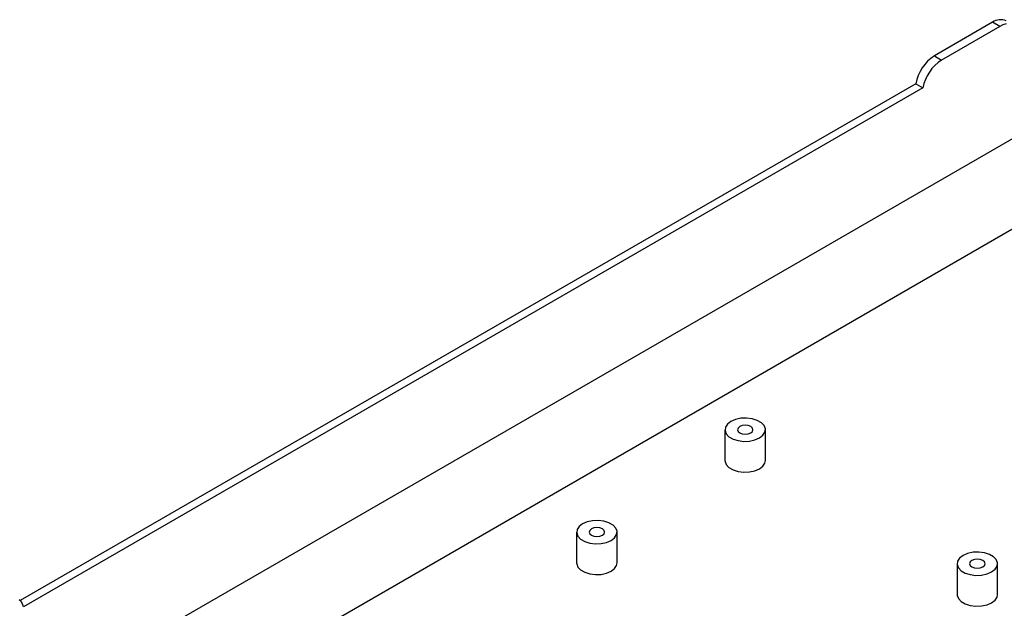
# Model space of a CAD drawing. Units: millimetres. Extents: x 0 to 841, y 0 to 594.
# Drawn here: x 678 to 732, y 419 to 452 of the extents above; entities that cross this region are included whole.
import ezdxf

# ---------------------------------------------------------------- set-up
doc = ezdxf.new("R2010")
doc.units = ezdxf.units.MM
doc.layers.add('SLD-0', color=179, linetype='Continuous')

msp = doc.modelspace()

# ---------------------------------------------------------------- linework, layer by layer
at = {"layer": 'SLD-0'}
for p, q in [((731.666, 451.509), (728.43, 449.641)), ((732.064, 451.279), (731.666, 451.509)), ((732.064, 451.279), (728.828, 449.411)), ((732.241, 451.364), (732.064, 451.279)), ((732.414, 451.413), (732.241, 451.364)), ((728.43, 449.641), (728.828, 449.411)), ((727.396, 448.095), (677.626, 419.363)), ((727.794, 447.865), (677.811, 419.01)), ((727.396, 448.095), (727.794, 447.865)), ((736.279, 447.07), (674.855, 411.611)), ((736.075, 441.915), (677.638, 408.18)), ((716.929, 429.171), (716.817, 428.998)), ((717.121, 429.319), (716.929, 429.171)), ((717.378, 429.43), (717.121, 429.319)), ((717.678, 429.494), (717.378, 429.43)), ((717.612, 429.036), (717.518, 428.955)), ((717.752, 429.09), (717.612, 429.036)), ((717.997, 429.507), (717.678, 429.494)), ((717.917, 429.109), (717.752, 429.09)), ((718.082, 429.09), (717.917, 429.109)), ((718.31, 429.468), (717.997, 429.507)), ((718.222, 429.036), (718.082, 429.09)), ((718.315, 428.955), (718.222, 429.036)), ((718.591, 429.38), (718.31, 429.468)), ((718.817, 429.249), (718.591, 429.38)), ((718.971, 429.087), (718.817, 429.249)), ((719.039, 428.906), (718.971, 429.087)), ((716.792, 428.86), (716.792, 427.145)), ((716.817, 428.998), (716.795, 428.813)), ((716.795, 428.813), (716.863, 428.633)), ((716.863, 428.633), (717.016, 428.47)), ((717.016, 428.47), (717.243, 428.34)), ((717.518, 428.955), (717.485, 428.86)), ((717.485, 428.86), (717.518, 428.764)), ((717.518, 428.764), (717.612, 428.684)), ((717.612, 428.684), (717.752, 428.63)), ((717.752, 428.63), (717.917, 428.611)), ((717.917, 428.611), (718.082, 428.63)), ((718.082, 428.63), (718.222, 428.684)), ((718.222, 428.684), (718.315, 428.764)), ((718.348, 428.86), (718.315, 428.955)), ((718.315, 428.764), (718.348, 428.86)), ((718.712, 428.4), (718.904, 428.548)), ((718.904, 428.548), (719.016, 428.722)), ((719.016, 428.722), (719.039, 428.906)), ((719.042, 427.145), (719.042, 428.86)), ((717.243, 428.34), (717.524, 428.251)), ((717.524, 428.251), (717.836, 428.212)), ((717.836, 428.212), (718.156, 428.225)), ((718.156, 428.225), (718.456, 428.29)), ((718.456, 428.29), (718.712, 428.4)), ((716.792, 427.145), (716.795, 427.099)), ((716.795, 427.099), (716.863, 426.918)), ((716.863, 426.918), (717.016, 426.756)), ((718.712, 426.686), (718.904, 426.834)), ((718.904, 426.834), (719.016, 427.007)), ((719.016, 427.007), (719.042, 427.145)), ((717.016, 426.756), (717.243, 426.625)), ((717.243, 426.625), (717.524, 426.536)), ((717.524, 426.536), (717.836, 426.497)), ((717.836, 426.497), (718.156, 426.51)), ((718.156, 426.51), (718.456, 426.575)), ((718.456, 426.575), (718.712, 426.686)), ((708.877, 423.626), (708.685, 423.478)), ((709.134, 423.737), (708.877, 423.626)), ((709.434, 423.801), (709.134, 423.737)), ((709.753, 423.815), (709.434, 423.801)), ((710.066, 423.775), (709.753, 423.815)), ((710.347, 423.687), (710.066, 423.775)), ((710.573, 423.556), (710.347, 423.687)), ((710.727, 423.394), (710.573, 423.556)), ((708.548, 423.167), (708.548, 421.452)), ((708.573, 423.305), (708.551, 423.12)), ((708.551, 423.12), (708.619, 422.94)), ((708.685, 423.478), (708.573, 423.305)), ((709.274, 423.262), (709.242, 423.167)), ((709.242, 423.167), (709.274, 423.071)), ((709.368, 423.343), (709.274, 423.262)), ((709.274, 423.071), (709.368, 422.991)), ((709.508, 423.397), (709.368, 423.343)), ((709.673, 423.416), (709.508, 423.397)), ((709.838, 423.397), (709.673, 423.416)), ((709.978, 423.343), (709.838, 423.397)), ((710.071, 423.262), (709.978, 423.343)), ((709.978, 422.991), (710.071, 423.071)), ((710.104, 423.167), (710.071, 423.262)), ((710.071, 423.071), (710.104, 423.167)), ((710.66, 422.855), (710.772, 423.029)), ((710.795, 423.213), (710.727, 423.394)), ((710.772, 423.029), (710.795, 423.213)), ((710.798, 421.452), (710.798, 423.167)), ((708.619, 422.94), (708.772, 422.778)), ((708.772, 422.778), (708.999, 422.647)), ((708.999, 422.647), (709.28, 422.558)), ((709.28, 422.558), (709.592, 422.519)), ((709.368, 422.991), (709.508, 422.937)), ((709.508, 422.937), (709.673, 422.918)), ((709.592, 422.519), (709.912, 422.532)), ((709.673, 422.918), (709.838, 422.937)), ((709.838, 422.937), (709.978, 422.991)), ((709.912, 422.532), (710.212, 422.597)), ((710.212, 422.597), (710.468, 422.708)), ((710.468, 422.708), (710.66, 422.855)), ((730.278, 421.982), (730.022, 421.872)), ((730.578, 422.047), (730.278, 421.982)), ((730.897, 422.06), (730.578, 422.047)), ((731.21, 422.021), (730.897, 422.06)), ((731.491, 421.932), (731.21, 422.021)), ((731.718, 421.802), (731.491, 421.932)), ((708.548, 421.452), (708.551, 421.406)), ((708.551, 421.406), (708.619, 421.225)), ((710.772, 421.314), (710.798, 421.452)), ((729.692, 421.412), (729.692, 419.698)), ((729.718, 421.551), (729.695, 421.366)), ((729.695, 421.366), (729.763, 421.186)), ((729.83, 421.724), (729.718, 421.551)), ((730.022, 421.872), (729.83, 421.724)), ((730.419, 421.508), (730.386, 421.412)), ((730.386, 421.412), (730.419, 421.317)), ((730.512, 421.589), (730.419, 421.508)), ((730.652, 421.642), (730.512, 421.589)), ((730.817, 421.661), (730.652, 421.642)), ((730.982, 421.642), (730.817, 421.661)), ((731.122, 421.589), (730.982, 421.642)), ((731.215, 421.508), (731.122, 421.589)), ((731.248, 421.412), (731.215, 421.508)), ((731.215, 421.317), (731.248, 421.412)), ((731.871, 421.639), (731.718, 421.802)), ((731.939, 421.459), (731.871, 421.639)), ((731.916, 421.274), (731.939, 421.459)), ((731.942, 419.698), (731.942, 421.412)), ((708.619, 421.225), (708.772, 421.063)), ((708.772, 421.063), (708.999, 420.932)), ((708.999, 420.932), (709.28, 420.844)), ((709.28, 420.844), (709.592, 420.804)), ((709.592, 420.804), (709.912, 420.817)), ((709.912, 420.817), (710.212, 420.882)), ((710.212, 420.882), (710.468, 420.993)), ((710.468, 420.993), (710.66, 421.141)), ((710.66, 421.141), (710.772, 421.314)), ((729.763, 421.186), (729.916, 421.023)), ((729.916, 421.023), (730.143, 420.893)), ((730.143, 420.893), (730.424, 420.804)), ((730.419, 421.317), (730.512, 421.236)), ((730.424, 420.804), (730.737, 420.765)), ((730.512, 421.236), (730.652, 421.182)), ((730.652, 421.182), (730.817, 421.164)), ((730.817, 421.164), (730.982, 421.182)), ((730.982, 421.182), (731.122, 421.236)), ((731.056, 420.778), (731.356, 420.842)), ((731.122, 421.236), (731.215, 421.317)), ((731.356, 420.842), (731.613, 420.953)), ((731.613, 420.953), (731.804, 421.101)), ((731.804, 421.101), (731.916, 421.274)), ((730.737, 420.765), (731.056, 420.778)), ((677.674, 419.31), (677.567, 419.412)), ((677.756, 419.174), (677.674, 419.31)), ((677.811, 419.01), (677.756, 419.174)), ((729.692, 419.698), (729.695, 419.651)), ((729.695, 419.651), (729.763, 419.471)), ((729.763, 419.471), (729.916, 419.309)), ((729.916, 419.309), (730.143, 419.178)), ((730.143, 419.178), (730.424, 419.089)), ((731.356, 419.128), (731.613, 419.239)), ((731.613, 419.239), (731.804, 419.387)), ((731.804, 419.387), (731.916, 419.56)), ((731.916, 419.56), (731.942, 419.698)), ((730.424, 419.089), (730.737, 419.05)), ((730.737, 419.05), (731.056, 419.063)), ((731.056, 419.063), (731.356, 419.128))]:
    msp.add_line(p, q, dxfattribs=at)
for centre, radius, start, end in [((732.104, 450.913), 0.739, 65.0074, 126.3031), ((729.708, 447.668), 2.35, 122.9319, 169.5389), ((730.105, 447.438), 2.35, 122.9319, 169.5389)]:
    msp.add_arc(centre, radius, start, end, dxfattribs=at)

doc.saveas('drawing.dxf')
